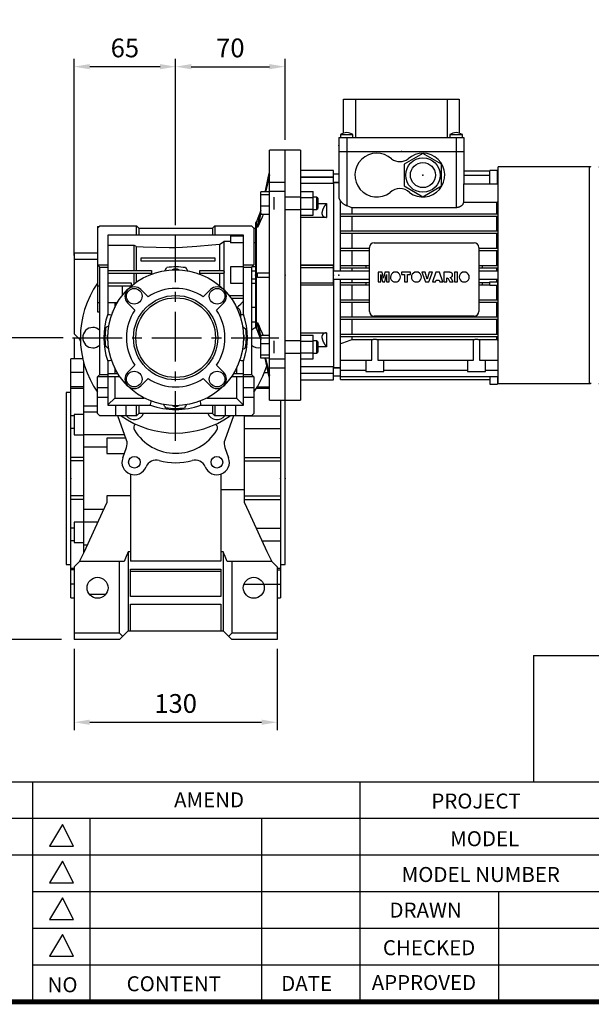
# Model space of a CAD drawing. Extents: x -1477 to -21, y -32 to 1005.
# Drawn here: x -707 to -341, y -12 to 618 of the extents above; entities that cross this region are included whole.
import ezdxf

# ---------------------------------------------------------------- set-up
doc = ezdxf.new("R2010")
doc.units = 0
doc.header["$MEASUREMENT"] = 0
doc.linetypes.add('CENTER', pattern=[50.8, 31.75, -6.35, 6.35, -6.35])
doc.layers.add('CENTER', color=1, linetype='CENTER')
doc.styles.add('MX_NOTE_STANDARD', font='txt.shx', dxfattribs={"height": 3.15, "bigfont": 'extfont.shx'})
doc.dimstyles.new('MXDIMSTYLE', dxfattribs={"dimtxt": 3.15, "dimasz": 2.5, "dimexe": 1.5, "dimexo": 1, "dimgap": 1, "dimtad": 1, "dimdec": 4, "dimdsep": 46, "dimtxsty": 'MX_NOTE_STANDARD', "dimcen": 2.5, "dimadec": 0, "dimazin": 0, "dimtfac": 1, "dimtdec": 4, "dimtmove": 2, "dimatfit": 3, "dimfxl": 1, "dimtolj": 1, "dimarcsym": 0})

# ---------------------------------------------------------------- blocks, each defined once
blk = doc.blocks.new('BLOCK')
at = {"ltscale": 0.1}
for p, q in [((-343, 187), (-86.1, 187)), ((-736, 125.27), (-86.1, 125.27)), ((-588.11, 125.27), (-588.11, 17.66)), ((-427.86, 125.27), (-427.86, 17.66)), ((-86.1, 107.34), (-736, 107.34)), ((-560, 107.34), (-560, 17.66)), ((-476, 107.34), (-476, 17.66)), ((-573.38, 104.37), (-579.79, 93.76)), ((-567.96, 93.76), (-573.38, 104.37)), ((-579.79, 93.76), (-567.96, 93.76)), ((-86.1, 89.4), (-736, 89.4)), ((-573.38, 86.43), (-579.79, 75.83)), ((-567.96, 75.83), (-573.38, 86.43)), ((-579.79, 75.83), (-567.96, 75.83)), ((-86.1, 71.47), (-588.11, 71.47)), ((-573.38, 68.5), (-579.79, 57.89)), ((-567.96, 57.89), (-573.38, 68.5)), ((-360, 71.47), (-360, 17.66)), ((-579.79, 57.89), (-567.96, 57.89)), ((-86.1, 53.53), (-588.11, 53.53)), ((-573.38, 50.56), (-579.79, 39.95)), ((-567.96, 39.95), (-573.38, 50.56)), ((-579.79, 39.95), (-567.96, 39.95)), ((-86.1, 35.6), (-588.11, 35.6))]:
    blk.add_line(p, q, dxfattribs=at)
at = {"linetype": 'Continuous'}
blk.add_line((-343, 187), (-343, 125.27), dxfattribs=at)
at = {"linetype": 'Continuous', "const_width": 2.38, "flags": 128}
blk.add_lwpolyline([(-1153.45, 778.01), (-1153.45, 17.66), (-86.1, 17.66), (-86.1, 778.01)], close=True, dxfattribs=at)
at = {"ltscale": 25.4}
for s, insert, char_height, width, attachment_point in [('AMEND', (-518.76, 120.11), 7.336, 40.6887, 1), ('PROJECT', (-392.9, 119.55), 7.336, 83.2177, 1), ('MODEL', (-383.7, 101.12), 7.336, 83.2177, 1), ('MODEL NUMBER', (-407.44, 83.62), 7.3359, 91.0655, 1), ('DRAWN', (-413.39, 66.21), 7.336, 49.0655, 1), ('{\\T0.9;CHECKED}', (-416.6, 47.81), 7.3359, 83.2177, 1), ('NO', (-573.33, 29.7), 7.336, 39.1591, 2), ('CONTENT', (-542, 30.19), 7.336, 57.2995, 1), ('DATE', (-466.36, 30.36), 7.336, 34.8239, 1), ('{\\T0.95;APPROVED}', (-422.07, 30.79), 7.3359, 83.2177, 1)]:
    blk.add_mtext(s, dxfattribs=dict(at, insert=insert, char_height=char_height, width=width, attachment_point=attachment_point))
blk = doc.blocks.new('*D2')
at = {"color": 3, "linetype": 'Continuous', "lineweight": -2}
for p, q in [((-679.5, 414.12), (-750.76, 414.12)), ((-745.76, 231.12), (-745.76, 404.12)), ((-680.63, 221.12), (-750.76, 221.12))]:
    blk.add_line(p, q, dxfattribs=at)
at = {"color": 3, "linetype": 'Continuous'}
for points in [[(-747.42, 404.12), (-744.09, 404.12), (-745.76, 414.12)], [(-747.42, 231.12), (-744.09, 231.12), (-745.76, 221.12)]]:
    blk.add_solid(points, dxfattribs=at)
at = {"layer": 'DEFPOINTS', "color": 0, "linetype": 'Continuous'}
for p in [(-745.76, 414.12), (-673.5, 414.12), (-674.63, 221.12)]:
    blk.add_point(p, dxfattribs=at)
at = {"color": 3, "linetype": 'Continuous', "insert": (-757.76, 317.62), "char_height": 12, "attachment_point": 5, "rotation": 90}
blk.add_mtext('\\A1;193', dxfattribs=at)
blk = doc.blocks.new('*D3')
at = {"color": 3, "linetype": 'Continuous', "lineweight": -2}
for p, q in [((-672.5, 466.62), (-672.5, 592.48)), ((-607.5, 486.12), (-607.5, 592.48)), ((-617.5, 587.48), (-662.5, 587.48))]:
    blk.add_line(p, q, dxfattribs=at)
at = {"color": 3, "linetype": 'Continuous'}
for points in [[(-662.5, 589.15), (-662.5, 585.81), (-672.5, 587.48)], [(-617.5, 589.15), (-617.5, 585.81), (-607.5, 587.48)]]:
    blk.add_solid(points, dxfattribs=at)
at = {"layer": 'DEFPOINTS', "color": 0, "linetype": 'Continuous'}
for p in [(-672.5, 587.48), (-607.5, 480.12), (-672.5, 460.62)]:
    blk.add_point(p, dxfattribs=at)
at = {"color": 3, "linetype": 'Continuous', "insert": (-640, 599.48), "char_height": 12, "attachment_point": 5}
blk.add_mtext('\\A1;65', dxfattribs=at)
blk = doc.blocks.new('*D4')
at = {"color": 3, "linetype": 'Continuous', "lineweight": -2}
for p, q in [((-607.5, 486.12), (-607.5, 592.48)), ((-537.5, 540.69), (-537.5, 592.48)), ((-597.5, 587.48), (-547.5, 587.48))]:
    blk.add_line(p, q, dxfattribs=at)
at = {"color": 3, "linetype": 'Continuous'}
for points in [[(-597.5, 589.15), (-597.5, 585.81), (-607.5, 587.48)], [(-547.5, 589.15), (-547.5, 585.81), (-537.5, 587.48)]]:
    blk.add_solid(points, dxfattribs=at)
at = {"layer": 'DEFPOINTS', "color": 0, "linetype": 'Continuous'}
for p in [(-537.5, 587.48), (-537.5, 534.69), (-607.5, 480.12)]:
    blk.add_point(p, dxfattribs=at)
at = {"color": 3, "linetype": 'Continuous', "insert": (-572.5, 599.48), "char_height": 12, "attachment_point": 5}
blk.add_mtext('\\A1;70', dxfattribs=at)
blk = doc.blocks.new('*D5')
at = {"color": 3, "linetype": 'Continuous', "lineweight": -2}
for p, q in [((-672.5, 215.12), (-672.5, 163.11)), ((-542.5, 215.12), (-542.5, 163.11)), ((-662.5, 168.11), (-552.5, 168.11))]:
    blk.add_line(p, q, dxfattribs=at)
at = {"color": 3, "linetype": 'Continuous'}
for points in [[(-662.5, 169.78), (-662.5, 166.44), (-672.5, 168.11)], [(-552.5, 169.78), (-552.5, 166.44), (-542.5, 168.11)]]:
    blk.add_solid(points, dxfattribs=at)
at = {"layer": 'DEFPOINTS', "color": 0, "linetype": 'Continuous'}
for p in [(-672.5, 221.12), (-542.5, 221.12), (-542.5, 168.11)]:
    blk.add_point(p, dxfattribs=at)
at = {"color": 3, "linetype": 'Continuous', "insert": (-607.5, 180.11), "char_height": 12, "attachment_point": 5}
blk.add_mtext('\\A1;130', dxfattribs=at)
blk = doc.blocks.new('*D14')
at = {"color": 3, "linetype": 'Continuous', "lineweight": -2}
for p, q in [((-336.61, 523.47), (-290.01, 523.47)), ((-295.01, 513.47), (-295.01, 394.77)), ((-336.61, 384.77), (-290.01, 384.77))]:
    blk.add_line(p, q, dxfattribs=at)
at = {"color": 3, "linetype": 'Continuous'}
for points in [[(-296.68, 513.47), (-293.34, 513.47), (-295.01, 523.47)], [(-296.68, 394.77), (-293.34, 394.77), (-295.01, 384.77)]]:
    blk.add_solid(points, dxfattribs=at)
at = {"layer": 'DEFPOINTS', "color": 0, "linetype": 'Continuous'}
for p in [(-342.61, 523.47), (-342.61, 384.77), (-295.01, 384.77)]:
    blk.add_point(p, dxfattribs=at)
at = {"color": 3, "linetype": 'Continuous', "insert": (-307.01, 454.12), "char_height": 12, "attachment_point": 5, "rotation": 90}
blk.add_mtext('\\A1;139', dxfattribs=at)

msp = doc.modelspace()

# ---------------------------------------------------------------- linework, layer by layer
at = {"color": 7}
for p, q in [((-500, 544.92), (-500, 566.62)), ((-500, 566.62), (-426, 566.62)), ((-492.44, 566.62), (-492.44, 542.12)), ((-433.56, 542.12), (-433.56, 566.62)), ((-426, 566.62), (-426, 544.92)), ((-503, 542.12), (-503, 533.12)), ((-503, 542.12), (-423, 542.12)), ((-502, 544.12), (-502, 542.12)), ((-502, 544.12), (-494, 544.12)), ((-498, 542.12), (-498, 533.12)), ((-494, 542.12), (-494, 544.12)), ((-432, 544.12), (-432, 542.12)), ((-432, 544.12), (-424, 544.12)), ((-428, 542.12), (-428, 533.12)), ((-424, 542.12), (-424, 544.12)), ((-423, 542.12), (-423, 533.12)), ((-527.5, 534.12), (-537.5, 534.12)), ((-527.5, 534.12), (-527.5, 374.12)), ((-503, 533.12), (-423, 533.12)), ((-503, 533.12), (-503, 503.69)), ((-498, 533.12), (-498, 498.6)), ((-449.25, 531.98), (-461.25, 525.05)), ((-437.25, 525.05), (-449.25, 531.98)), ((-428, 533.12), (-423, 533.12)), ((-428, 533.12), (-428, 497.48)), ((-423, 533.12), (-423, 512.57)), ((-461.25, 525.05), (-461.25, 511.19)), ((-437.25, 511.19), (-437.25, 525.05)), ((-342.61, 523.47), (-401, 523.47)), ((-401, 384.77), (-401, 523.47)), ((-342.61, 384.77), (-342.61, 523.47)), ((-506.5, 521.12), (-527.5, 521.12)), ((-527.5, 516.93), (-506.5, 516.93)), ((-527.5, 516.81), (-506.5, 516.81)), ((-506.5, 512.66), (-506.5, 521.12)), ((-503, 518.62), (-506.5, 518.62)), ((-423, 520.74), (-406.5, 520.74)), ((-423, 518.08), (-406.5, 518.08)), ((-406.5, 512.57), (-406.5, 521.1)), ((-401.5, 521.1), (-406.5, 521.1)), ((-401.5, 512.57), (-401.5, 521.1)), ((-401.5, 520.74), (-401, 520.74)), ((-401.5, 518.08), (-401, 518.08)), ((-506.5, 512.66), (-527.5, 512.66)), ((-506.5, 513.62), (-503, 513.62)), ((-503, 513.12), (-506.5, 513.12)), ((-506.5, 513.12), (-506.5, 456.62)), ((-461.25, 511.19), (-449.25, 504.26)), ((-449.25, 504.26), (-437.25, 511.19)), ((-423.05, 500.77), (-423.05, 512.57)), ((-423.05, 512.57), (-401, 512.57)), ((-527.5, 507.59), (-519.5, 507.59)), ((-519.5, 492.58), (-519.5, 507.59)), ((-517.26, 504.08), (-519.5, 504.08)), ((-516.5, 503.31), (-517.26, 504.08)), ((-517.26, 504.08), (-517.26, 496.08)), ((-527.5, 503.83), (-519.5, 503.83)), ((-516.5, 503.31), (-516.5, 496.85)), ((-516.5, 499.98), (-511, 499.98)), ((-511, 499.98), (-511, 491.08)), ((-502.25, 501.88), (-502.25, 456.62)), ((-423.05, 500.77), (-402.21, 500.77)), ((-402.21, 500.77), (-402.21, 493.37)), ((-527.5, 496.33), (-519.5, 496.33)), ((-527.5, 492.58), (-519.5, 492.58)), ((-519.5, 496.08), (-517.26, 496.08)), ((-517.26, 496.08), (-516.5, 496.85)), ((-502, 491.87), (-502, 493.37)), ((-502, 493.37), (-401, 493.37)), ((-502, 491.87), (-401, 491.87)), ((-494.78, 497.48), (-428, 497.48)), ((-494.78, 497.48), (-494.78, 493.37)), ((-494.78, 491.87), (-494.78, 482.37)), ((-402.21, 491.87), (-402.21, 482.37)), ((-511, 491.08), (-527.5, 491.08)), ((-502, 480.87), (-502, 482.37)), ((-502, 482.37), (-401, 482.37)), ((-502, 480.87), (-401, 480.87)), ((-494.78, 480.87), (-494.78, 471.37)), ((-402.21, 480.87), (-402.21, 471.37)), ((-480.5, 474.87), (-416.5, 474.87)), ((-502, 469.87), (-502, 471.37)), ((-502, 471.37), (-483.5, 471.37)), ((-502, 469.87), (-483.5, 469.87)), ((-494.78, 469.87), (-494.78, 460.37)), ((-483.5, 430.87), (-483.5, 471.87)), ((-413.5, 471.87), (-413.5, 430.87)), ((-413.5, 471.37), (-401, 471.37)), ((-413.5, 469.87), (-401, 469.87)), ((-402.21, 469.87), (-402.21, 460.37)), ((-527.5, 460.62), (-506.5, 460.62)), ((-527.5, 460.4), (-506.5, 460.4)), ((-506.5, 447.62), (-506.5, 460.62)), ((-502, 458.87), (-502, 460.37)), ((-502, 460.37), (-483.5, 460.37)), ((-485.6, 458.87), (-485.6, 460.37)), ((-413.5, 460.37), (-401, 460.37)), ((-411.4, 460.37), (-411.4, 458.87)), ((-527.5, 459.05), (-506.5, 459.05)), ((-483.5, 456.62), (-506.5, 456.62)), ((-502, 458.87), (-483.5, 458.87)), ((-494.78, 458.87), (-494.78, 456.62)), ((-475.27, 455.92), (-477.87, 455.92)), ((-477.87, 455.92), (-477.87, 449.86)), ((-476.22, 449.86), (-476.22, 454.5)), ((-476.22, 454.5), (-475.15, 449.86)), ((-474.4, 452.24), (-475.27, 455.92)), ((-473.53, 455.92), (-474.4, 452.24)), ((-473.66, 449.86), (-472.59, 454.5)), ((-470.94, 455.92), (-473.53, 455.92)), ((-472.59, 454.5), (-472.59, 449.86)), ((-470.94, 449.86), (-470.94, 455.92)), ((-465.75, 455.92), (-467.89, 455.92)), ((-457.25, 455.92), (-462.99, 455.92)), ((-462.99, 455.92), (-462.99, 454.5)), ((-462.99, 454.5), (-461.1, 454.5)), ((-461.1, 454.5), (-461.1, 449.86)), ((-459.14, 449.86), (-459.14, 454.5)), ((-459.14, 454.5), (-457.25, 454.5)), ((-457.25, 454.5), (-457.25, 455.92)), ((-452.33, 455.92), (-454.47, 455.92)), ((-447.8, 455.92), (-449.85, 455.92)), ((-449.85, 455.92), (-447.54, 449.86)), ((-446.46, 451.56), (-447.8, 455.92)), ((-445.15, 455.92), (-446.46, 451.56)), ((-445.42, 449.86), (-443.16, 455.92)), ((-443.16, 455.92), (-445.15, 455.92)), ((-440.94, 455.92), (-443.16, 449.86)), ((-438.73, 455.92), (-440.94, 455.92)), ((-436.47, 449.86), (-438.73, 455.92)), ((-431.96, 455.92), (-435.84, 455.92)), ((-435.84, 455.92), (-435.84, 449.86)), ((-427.1, 455.92), (-429.07, 455.92)), ((-429.07, 455.92), (-429.07, 449.86)), ((-427.1, 449.86), (-427.1, 455.92)), ((-421.74, 455.92), (-423.87, 455.92)), ((-413.5, 458.87), (-401, 458.87)), ((-401, 456.62), (-413.5, 456.62)), ((-402.21, 458.87), (-402.21, 456.62)), ((-527.5, 449.19), (-506.5, 449.19)), ((-527.5, 447.84), (-506.5, 447.84)), ((-506.5, 447.62), (-527.5, 447.62)), ((-506.5, 451.62), (-506.5, 395.12)), ((-506.5, 451.62), (-483.5, 451.62)), ((-502.25, 451.62), (-502.25, 395.12)), ((-502, 447.87), (-502, 449.37)), ((-502, 449.37), (-483.5, 449.37)), ((-502, 447.87), (-483.5, 447.87)), ((-494.78, 451.62), (-494.78, 449.37)), ((-494.78, 447.87), (-494.78, 438.37)), ((-485.6, 447.87), (-485.6, 449.37)), ((-477.87, 449.86), (-476.22, 449.86)), ((-475.15, 449.86), (-473.66, 449.86)), ((-472.59, 449.86), (-470.94, 449.86)), ((-467.92, 449.86), (-465.72, 449.86)), ((-461.1, 449.86), (-459.14, 449.86)), ((-454.5, 449.86), (-452.3, 449.86)), ((-447.54, 449.86), (-445.42, 449.86)), ((-443.16, 449.86), (-441.16, 449.86)), ((-441.16, 449.86), (-440.85, 450.88)), ((-440.85, 450.88), (-438.82, 450.88)), ((-438.82, 450.88), (-438.52, 449.86)), ((-438.52, 449.86), (-436.47, 449.86)), ((-435.84, 449.86), (-433.87, 449.86)), ((-433.87, 449.86), (-433.87, 452.3)), ((-433.87, 452.3), (-433.12, 451.93)), ((-433.12, 451.93), (-431.99, 449.86)), ((-431.99, 449.86), (-429.78, 449.86)), ((-430.86, 451.82), (-431.75, 452.52)), ((-429.78, 449.86), (-430.86, 451.82)), ((-429.07, 449.86), (-427.1, 449.86)), ((-423.9, 449.86), (-421.71, 449.86)), ((-413.5, 451.62), (-401, 451.62)), ((-413.5, 449.37), (-406.5, 449.37)), ((-413.5, 447.87), (-406.5, 447.87)), ((-411.4, 449.37), (-411.4, 447.87)), ((-406.5, 449.77), (-401.5, 449.77)), ((-406.5, 447.47), (-406.5, 449.77)), ((-401.5, 447.47), (-406.5, 447.47)), ((-402.21, 451.62), (-402.21, 449.77)), ((-402.21, 447.47), (-402.21, 438.37)), ((-401.5, 449.77), (-401.5, 447.47)), ((-401.5, 449.37), (-401, 449.37)), ((-401.5, 447.87), (-401, 447.87)), ((-502, 436.87), (-502, 438.37)), ((-502, 438.37), (-483.5, 438.37)), ((-502, 436.87), (-483.5, 436.87)), ((-494.78, 436.87), (-494.78, 427.37)), ((-413.5, 438.37), (-401, 438.37)), ((-413.5, 436.87), (-401, 436.87)), ((-402.21, 436.87), (-402.21, 427.37)), ((-502, 425.87), (-502, 427.37)), ((-502, 427.37), (-401, 427.37)), ((-502, 425.87), (-401, 425.87)), ((-494.78, 425.87), (-494.78, 416.37)), ((-416.5, 427.87), (-480.5, 427.87)), ((-402.21, 425.87), (-402.21, 416.37)), ((-527.5, 417.16), (-511, 417.16)), ((-511, 417.16), (-511, 408.26)), ((-502, 414.87), (-502, 416.37)), ((-502, 416.37), (-401, 416.37)), ((-527.5, 415.66), (-519.5, 415.66)), ((-527.5, 411.91), (-519.5, 411.91)), ((-519.5, 400.65), (-519.5, 415.66)), ((-517.26, 412.16), (-519.5, 412.16)), ((-516.5, 411.39), (-517.26, 412.16)), ((-517.26, 412.16), (-517.26, 404.16)), ((-516.5, 411.39), (-516.5, 404.92)), ((-502, 414.87), (-401, 414.87)), ((-502, 387.41), (-502, 410.16)), ((-494.78, 414.87), (-494.78, 412.79)), ((-481.97, 412.79), (-494.78, 412.79)), ((-481.97, 399.82), (-481.97, 412.79)), ((-416.97, 412.79), (-478.02, 412.79)), ((-478.02, 412.79), (-478.02, 399.82)), ((-416.97, 399.82), (-416.97, 412.79)), ((-413.02, 412.79), (-413.02, 399.82)), ((-402.21, 412.79), (-413.02, 412.79)), ((-402.21, 414.87), (-402.21, 412.79)), ((-527.5, 404.41), (-519.5, 404.41)), ((-519.5, 404.16), (-517.26, 404.16)), ((-517.26, 404.16), (-516.5, 404.92)), ((-511, 408.26), (-516.5, 408.26)), ((-527.5, 400.65), (-519.5, 400.65)), ((-502, 399.82), (-481.97, 399.82)), ((-485.75, 399.82), (-485.75, 392.42)), ((-478.02, 399.82), (-416.97, 399.82)), ((-474.25, 392.42), (-474.25, 399.82)), ((-420.75, 399.82), (-420.75, 392.42)), ((-413.02, 399.82), (-401, 399.82)), ((-409.25, 392.42), (-409.25, 399.82)), ((-527.5, 395.58), (-506.5, 395.58)), ((-527.5, 391.43), (-506.5, 391.43)), ((-527.5, 391.31), (-506.5, 391.31)), ((-506.5, 387.12), (-506.5, 395.58)), ((-506.5, 395.12), (-502.25, 395.12)), ((-502, 394.62), (-506.5, 394.62)), ((-502.25, 395.12), (-502, 395.19)), ((-502, 393.37), (-485.75, 393.37)), ((-485.75, 392.42), (-474.25, 392.42)), ((-474.25, 393.37), (-420.75, 393.37)), ((-420.75, 392.42), (-409.25, 392.42)), ((-409.25, 393.37), (-401, 393.37)), ((-527.5, 387.12), (-506.5, 387.12)), ((-506.5, 389.62), (-502, 389.62)), ((-502, 389.38), (-401, 389.38)), ((-502, 387.41), (-406.5, 387.41)), ((-406.5, 389.38), (-406.5, 384.44)), ((-406.5, 384.44), (-401.5, 384.44)), ((-401.5, 389.38), (-401.5, 384.44)), ((-401.5, 387.41), (-401, 387.41)), ((-401, 384.77), (-342.61, 384.77)), ((-537.5, 374.12), (-527.5, 374.12))]:
    msp.add_line(p, q, dxfattribs=at)
for p, q in [((-537.5, 534.12), (-547.5, 534.12)), ((-547.5, 374.12), (-547.5, 534.12)), ((-537.5, 374.12), (-537.5, 534.12)), ((-547.5, 513.61), (-537.5, 513.61)), ((-547.5, 507.33), (-553, 507.33)), ((-553, 492.83), (-553, 507.33)), ((-547.5, 505.39), (-553, 505.39)), ((-537.5, 507.6), (-547.5, 507.6)), ((-544.5, 496.08), (-544.5, 504.08)), ((-527.5, 504.08), (-537.5, 504.08)), ((-527.5, 507.33), (-527.5, 492.83)), ((-547.5, 498.14), (-553, 498.14)), ((-553, 495.54), (-555.95, 487.87)), ((-547.5, 492.83), (-553, 492.83)), ((-537.5, 496.08), (-527.5, 496.08)), ((-657.5, 484.12), (-656, 485.62)), ((-657.5, 485.32), (-656.3, 485.32)), ((-657.5, 485.32), (-657.5, 430.62)), ((-656, 485.62), (-632.5, 485.62)), ((-632.5, 485.62), (-631, 484.12)), ((-632.5, 479.62), (-632.5, 485.62)), ((-584, 484.12), (-582.5, 485.62)), ((-582.5, 485.62), (-559, 485.62)), ((-582.5, 485.62), (-582.5, 479.62)), ((-559, 485.62), (-557.5, 484.12)), ((-555.95, 487.87), (-556.5, 487.87)), ((-556.5, 487.87), (-556.5, 420.37)), ((-555.95, 487.87), (-555.95, 420.37)), ((-555.09, 486.02), (-555.09, 484.51)), ((-564, 479.62), (-651, 479.62)), ((-651, 479.62), (-651, 429.08)), ((-631, 484.12), (-631, 479.62)), ((-631, 484.12), (-584, 484.12)), ((-584, 484.12), (-584, 479.62)), ((-572.5, 479.24), (-564, 479.24)), ((-572.5, 479.24), (-572.5, 474.7)), ((-564, 429.08), (-564, 479.62)), ((-557.5, 484.12), (-557.5, 460.62)), ((-556.5, 484.02), (-557.5, 484.02)), ((-651, 473.33), (-634, 473.33)), ((-634, 457.12), (-634, 473.33)), ((-579.28, 457.12), (-579.28, 473.85)), ((-576.5, 475.84), (-572.5, 475.84)), ((-576.5, 444.63), (-576.5, 475.84)), ((-564, 474.7), (-572.5, 474.7)), ((-556.5, 474.7), (-557.5, 474.7)), ((-657.5, 468.12), (-672.5, 468.12)), ((-672.5, 468.12), (-672.5, 416.62)), ((-632.63, 457.12), (-632.63, 472.34)), ((-607.5, 465.12), (-607.5, 471.71)), ((-657.5, 464.12), (-672.5, 464.12)), ((-657.5, 460.62), (-651, 460.62)), ((-656, 459.12), (-657.5, 460.62)), ((-629.5, 463.12), (-629.5, 465.12)), ((-629.5, 465.12), (-582.5, 465.12)), ((-582.5, 463.12), (-629.5, 463.12)), ((-607.5, 459.37), (-607.5, 463.12)), ((-582.5, 465.12), (-582.5, 463.12)), ((-564, 460.62), (-557.5, 460.62)), ((-557.5, 460.62), (-559, 459.12)), ((-656, 459.12), (-651, 459.12)), ((-656, 390.62), (-656, 459.12)), ((-651, 457.12), (-623, 457.12)), ((-623, 455.12), (-651, 455.12)), ((-634, 448.62), (-634, 455.12)), ((-632.63, 449.62), (-632.63, 455.12)), ((-623, 457.12), (-623, 455.12)), ((-592, 457.12), (-576.5, 457.12)), ((-592, 455.12), (-592, 457.12)), ((-576.58, 455.12), (-592, 455.12)), ((-579.28, 447.22), (-579.28, 455.12)), ((-564, 459.34), (-572.5, 459.34)), ((-572.5, 459.34), (-572.5, 448.9)), ((-564, 459.12), (-559, 459.12)), ((-559, 459.12), (-559, 390.62)), ((-559, 456.77), (-556.5, 456.77)), ((-556.5, 459.34), (-558.78, 459.34)), ((-555.09, 452.62), (-555.09, 455.62)), ((-651, 449.12), (-636, 449.12)), ((-636, 449.12), (-636, 447.12)), ((-572.5, 448.9), (-564, 448.9)), ((-556.5, 451.47), (-559, 451.47)), ((-559, 448.9), (-556.5, 448.9)), ((-656, 447.05), (-657.5, 447.05)), ((-636, 447.12), (-651, 447.12)), ((-641.5, 447.05), (-651, 447.05)), ((-641.5, 441.25), (-641.5, 447.05)), ((-629.77, 444.88), (-625.12, 440.23)), ((-589.87, 440.23), (-585.22, 444.88)), ((-573.39, 441.12), (-564, 441.12)), ((-657.5, 436.55), (-656, 436.55)), ((-651, 436.55), (-644.77, 436.55)), ((-646.5, 436.55), (-646.5, 433.39)), ((-633.61, 431.74), (-638.26, 436.39)), ((-576.74, 436.39), (-581.39, 431.74)), ((-564, 439.12), (-571.9, 439.12)), ((-657.5, 430.62), (-656, 430.62)), ((-648, 429.99), (-648, 430.62)), ((-647.75, 430.62), (-648, 430.62)), ((-568.57, 433.54), (-568.02, 433.54)), ((-559, 433.54), (-556.5, 433.54)), ((-559, 424.22), (-556.5, 424.22)), ((-555.09, 423.73), (-555.09, 422.22)), ((-672.5, 416.62), (-669, 413.12)), ((-556.5, 420.37), (-555.95, 420.37)), ((-555.95, 420.37), (-553, 412.7)), ((-669.65, 413.77), (-672.5, 413.77)), ((-672.5, 413.77), (-672.5, 400.77)), ((-669, 413.12), (-668.49, 413.12)), ((-547.5, 415.41), (-553, 415.41)), ((-553, 400.91), (-553, 415.41)), ((-547.5, 410.1), (-553, 410.1)), ((-544.5, 404.16), (-544.5, 412.16)), ((-527.5, 412.16), (-537.5, 412.16)), ((-527.5, 415.41), (-527.5, 400.91)), ((-537.5, 404.16), (-527.5, 404.16)), ((-666.99, 400.62), (-674.5, 400.62)), ((-674.5, 247.62), (-674.5, 400.62)), ((-672.5, 400.77), (-667.02, 400.77)), ((-666.5, 398.62), (-666.5, 276.43)), ((-666.45, 398.45), (-666.5, 398.45)), ((-651, 399.16), (-651, 371.02)), ((-564, 371.02), (-564, 399.16)), ((-547.5, 402.85), (-553, 402.85)), ((-547.5, 400.91), (-553, 400.91)), ((-547.5, 400.64), (-537.5, 400.64)), ((-666.5, 391.85), (-674.5, 391.85)), ((-657.5, 389.12), (-656, 390.62)), ((-656, 390.62), (-651, 390.62)), ((-651, 391.12), (-644.42, 391.12)), ((-646.5, 394.85), (-646.5, 391.12)), ((-638.26, 391.85), (-633.61, 396.5)), ((-581.39, 396.5), (-576.74, 391.85)), ((-570.58, 391.12), (-564, 391.12)), ((-568.5, 394.85), (-568.5, 391.12)), ((-564, 390.62), (-559, 390.62)), ((-559, 390.62), (-557.5, 389.12)), ((-550.71, 391.85), (-548.27, 391.85)), ((-537.5, 394.63), (-547.5, 394.63)), ((-643.1, 389.12), (-657.5, 389.12)), ((-657.5, 365.62), (-657.5, 389.12)), ((-646.5, 389.12), (-646.5, 375.52)), ((-625.12, 388.01), (-629.77, 383.36)), ((-585.22, 383.36), (-589.87, 388.01)), ((-557.5, 389.12), (-571.9, 389.12)), ((-568.5, 389.12), (-568.5, 375.52)), ((-557.5, 389.12), (-557.5, 365.62)), ((-674.5, 379.12), (-677.5, 379.12)), ((-677.5, 379.12), (-677.5, 269.12)), ((-666.5, 382.6), (-674.5, 382.6)), ((-666.5, 381.58), (-674.5, 381.58)), ((-657.5, 382.32), (-651, 382.32)), ((-564, 382.32), (-557.5, 382.32)), ((-547.5, 381.58), (-555.9, 381.58)), ((-555.27, 382.6), (-547.5, 382.6)), ((-537.5, 269.12), (-537.5, 379.12)), ((-651, 375.92), (-657.5, 375.92)), ((-650.6, 371.42), (-646.5, 375.52)), ((-646.5, 375.52), (-627.55, 375.52)), ((-587.44, 375.52), (-568.5, 375.52)), ((-568.5, 375.52), (-564.4, 371.42)), ((-557.5, 375.92), (-564, 375.92)), ((-547.5, 374.12), (-537.5, 374.12)), ((-540.5, 374.12), (-540.5, 247.62)), ((-657.5, 370.22), (-666.5, 370.22)), ((-657.5, 366.56), (-666.5, 366.56)), ((-656, 364.12), (-657.5, 365.62)), ((-651, 371.02), (-623.57, 371.02)), ((-650.6, 371.02), (-650.6, 371.42)), ((-645.7, 364.12), (-645.7, 371.02)), ((-639.3, 371.02), (-639.3, 364.12)), ((-632.5, 364.12), (-632.5, 371.02)), ((-631, 365.62), (-632.5, 364.12)), ((-631, 371.02), (-631, 365.62)), ((-584, 365.62), (-631, 365.62)), ((-591.42, 371.02), (-564, 371.02)), ((-584, 371.02), (-584, 365.62)), ((-582.5, 364.12), (-584, 365.62)), ((-582.5, 371.02), (-582.5, 364.12)), ((-575.7, 364.12), (-575.7, 371.02)), ((-569.3, 371.02), (-569.3, 364.12)), ((-564.4, 371.02), (-564.4, 371.42)), ((-557.5, 365.62), (-559, 364.12)), ((-672.5, 364.11), (-674.5, 364.11)), ((-666.5, 365.06), (-672.5, 365.06)), ((-672.5, 365.06), (-672.5, 352.06)), ((-632.5, 364.12), (-656, 364.12)), ((-638.94, 348.6), (-644.44, 364.12)), ((-559, 364.12), (-582.5, 364.12)), ((-570.56, 364.12), (-576.05, 348.6)), ((-563.5, 308.65), (-563.5, 364.12)), ((-563.5, 364.11), (-540.5, 364.11)), ((-672.5, 355.97), (-674.5, 355.97)), ((-563.5, 355.97), (-540.5, 355.97)), ((-672.5, 352.06), (-666.5, 352.06)), ((-666.5, 352.24), (-640.23, 352.24)), ((-651.5, 349.88), (-651.5, 340.07)), ((-639.4, 349.88), (-651.5, 349.88)), ((-651.5, 344.09), (-666.5, 344.09)), ((-641.4, 337.17), (-638.96, 343.87)), ((-576.03, 343.87), (-573.6, 337.17)), ((-666.5, 337.55), (-674.5, 337.55)), ((-666.5, 335.29), (-674.5, 335.29)), ((-651.5, 340.07), (-640.35, 340.07)), ((-563.5, 337.55), (-540.5, 337.55)), ((-563.5, 335.29), (-540.5, 335.29)), ((-636.5, 326.88), (-636.5, 271.12)), ((-578.5, 326.88), (-578.5, 271.12)), ((-563.5, 316.71), (-578.5, 316.71)), ((-666.5, 312.95), (-674.5, 312.95)), ((-666.5, 310.69), (-674.5, 310.69)), ((-651.5, 312.95), (-651.5, 308.65)), ((-636.5, 312.95), (-651.5, 312.95)), ((-563.5, 312.95), (-540.5, 312.95)), ((-563.5, 310.69), (-540.5, 310.69)), ((-653.59, 304.15), (-666.5, 304.15)), ((-666.5, 296.18), (-672.5, 296.18)), ((-672.5, 296.18), (-672.5, 283.18)), ((-672.5, 292.27), (-674.5, 292.27)), ((-657.4, 296), (-666.5, 296)), ((-555.86, 292.27), (-540.5, 292.27)), ((-672.5, 284.13), (-674.5, 284.13)), ((-552.03, 284.13), (-540.5, 284.13)), ((-672.5, 283.18), (-666.5, 283.18)), ((-666.5, 281.68), (-664.08, 281.68)), ((-665.79, 278.02), (-666.5, 278.02)), ((-669.1, 271.01), (-672.5, 267.62)), ((-640.5, 271.01), (-669.1, 271.01)), ((-643.5, 225.12), (-643.5, 271.01)), ((-638, 277.07), (-638, 226.62)), ((-636.5, 277.07), (-638, 277.07)), ((-578.5, 271.12), (-636.5, 271.12)), ((-577, 277.07), (-578.5, 277.07)), ((-577, 277.07), (-577, 226.62)), ((-545.89, 271.01), (-574.5, 271.01)), ((-571.5, 271.01), (-571.5, 225.12)), ((-542.5, 267.62), (-545.89, 271.01)), ((-677.5, 269.12), (-674.5, 269.12)), ((-674.5, 266.66), (-672.5, 266.66)), ((-672.5, 265.64), (-674.5, 265.64)), ((-672.5, 267.62), (-672.5, 221.12)), ((-636.5, 266.12), (-578.5, 266.12)), ((-636.5, 248.62), (-636.5, 266.12)), ((-578.5, 264.63), (-636.5, 264.63)), ((-578.5, 266.12), (-578.5, 248.62)), ((-542.5, 267.62), (-542.5, 221.12)), ((-542.5, 266.66), (-540.5, 266.66)), ((-542.5, 265.64), (-540.5, 265.64)), ((-540.5, 269.12), (-537.5, 269.12)), ((-672.5, 256.39), (-674.5, 256.39)), ((-563.5, 256.39), (-540.5, 256.39)), ((-674.5, 247.62), (-672.5, 247.62)), ((-652.39, 249.79), (-662.61, 249.79)), ((-578.5, 248.62), (-636.5, 248.62)), ((-542.5, 247.62), (-540.5, 247.62)), ((-636.5, 226.62), (-636.5, 243.62)), ((-636.5, 243.62), (-578.5, 243.62)), ((-578.5, 243.62), (-578.5, 226.62)), ((-643.5, 225.12), (-672.5, 225.12)), ((-643.5, 221.12), (-672.5, 221.12)), ((-643.5, 221.12), (-638, 226.62)), ((-641.5, 223.12), (-643.5, 225.12)), ((-638, 226.62), (-577, 226.62)), ((-577, 226.62), (-571.5, 221.12)), ((-571.5, 225.12), (-573.5, 223.12)), ((-542.5, 225.12), (-571.5, 225.12)), ((-542.5, 221.12), (-571.5, 221.12))]:
    msp.add_line(p, q)
for points in [[(-550.3, 507.33), (-549.88, 509.21), (-548.98, 513.19), (-548.01, 517.51), (-547.5, 519.81)], [(-547.5, 518.31), (-547.95, 516.31), (-548.8, 512.53), (-549.59, 509.01), (-549.96, 507.33)], [(-555.09, 486.02), (-554.77, 487.42), (-554.11, 490.4), (-553.38, 493.6), (-553, 495.3)], [(-553, 493.8), (-553.38, 492.1), (-554.11, 488.9), (-554.77, 485.92), (-555.09, 484.52)], [(-551.4, 492.82), (-552.08, 491.3), (-553.35, 488.43), (-554.53, 485.77), (-555.09, 484.51)], [(-634, 473.33), (-633.76, 473.16), (-633.3, 472.83), (-632.85, 472.5), (-632.63, 472.34)], [(-607.5, 471.71), (-603.05, 472.05), (-593.86, 472.74), (-584.25, 473.47), (-579.28, 473.85)], [(-579.28, 473.85), (-578.84, 474.16), (-577.93, 474.81), (-576.98, 475.49), (-576.5, 475.84)], [(-632.63, 472.34), (-628.37, 472.24), (-619.93, 472.03), (-611.61, 471.82), (-607.5, 471.71)], [(-576.5, 456.44), (-576.52, 456.22), (-576.55, 455.78), (-576.57, 455.34), (-576.58, 455.12)], [(-555.09, 455.62), (-554.16, 455.62), (-551.98, 455.62), (-549.2, 455.62), (-547.5, 455.62)], [(-547.5, 452.62), (-549.2, 452.62), (-551.98, 452.62), (-554.16, 452.62), (-555.09, 452.62)], [(-564, 437.79), (-564.1, 437.66), (-564.3, 437.4), (-564.5, 437.15), (-564.6, 437.02), (-564.71, 436.89), (-564.92, 436.65), (-565.13, 436.4), (-565.34, 436.15), (-565.56, 435.91), (-565.78, 435.67), (-565.89, 435.55), (-566.01, 435.44), (-566.23, 435.2), (-566.46, 434.97), (-567.29, 434.19), (-568.02, 433.54)], [(-651, 429.08), (-650.58, 429.01), (-649.74, 428.87), (-648.91, 428.72), (-648.5, 428.65)], [(-568.02, 433.54), (-567.9, 433.45), (-567.68, 433.25), (-567.46, 433.03), (-567.36, 432.92), (-567.26, 432.81), (-567.07, 432.57), (-566.9, 432.33), (-566.74, 432.07), (-566.59, 431.8), (-566.52, 431.65), (-566.5, 431.6), (-566.48, 431.55), (-566.47, 431.53), (-566.46, 431.51), (-566.44, 431.46), (-566.42, 431.42), (-566.41, 431.39), (-566.4, 431.37), (-566.38, 431.32), (-566.36, 431.27), (-566.35, 431.25), (-566.34, 431.23), (-566.33, 431.18), (-566.31, 431.13), (-566.29, 431.09), (-566.28, 431.04), (-566.26, 430.99), (-566.26, 430.97), (-566.25, 430.94), (-566.23, 430.89), (-566.22, 430.84), (-566.21, 430.8), (-566.19, 430.75), (-566.18, 430.7), (-566.18, 430.67), (-566.17, 430.65), (-566.16, 430.6), (-566.15, 430.55), (-566.14, 430.5), (-566.13, 430.45), (-566.12, 430.4), (-566.11, 430.38), (-566.11, 430.35), (-566.1, 430.3), (-566.09, 430.26), (-566.08, 430.21), (-566.08, 430.16), (-566.07, 430.11), (-566.07, 430.08), (-566.06, 430.06), (-566.06, 430.01), (-566.05, 429.96), (-566.05, 429.91), (-566.04, 429.86), (-566.04, 429.81), (-566.04, 429.78), (-566.04, 429.76), (-566.03, 429.71), (-566.03, 429.65), (-566.03, 429.63), (-566.03, 429.6), (-566.03, 429.55), (-566.03, 429.5), (-566.03, 429.48), (-566.03, 429.45), (-566.03, 429.4), (-566.03, 429.35), (-566.03, 429.3), (-566.03, 429.25), (-566.03, 429.2), (-566.03, 429.18), (-566.04, 429.15), (-566.04, 429.1), (-566.04, 429.05), (-566.05, 429), (-566.05, 428.95), (-566.06, 428.9), (-566.06, 428.88), (-566.06, 428.85), (-566.07, 428.8), (-566.07, 428.75), (-566.08, 428.73)], [(-566.08, 428.73), (-565.73, 428.79), (-565.04, 428.9), (-564.35, 429.02), (-564, 429.08)], [(-566.08, 428.73), (-566.07, 428.68), (-566.05, 428.6), (-566.04, 428.52), (-566.03, 428.48), (-566.03, 428.43), (-566.02, 428.35), (-566.01, 428.27), (-566, 428.19), (-565.99, 428.11), (-565.99, 428.03), (-565.99, 427.99), (-565.99, 427.95), (-565.99, 427.87), (-565.99, 427.79), (-565.99, 427.71), (-565.99, 427.63), (-566, 427.55), (-566, 427.51), (-566.01, 427.47), (-566.02, 427.39), (-566.03, 427.31), (-566.03, 427.27)], [(-555.09, 423.73), (-554.53, 422.47), (-553.35, 419.81), (-552.08, 416.94), (-551.4, 415.42)], [(-555.09, 423.72), (-554.77, 422.32), (-554.11, 419.34), (-553.38, 416.14), (-553, 414.44)], [(-553, 412.94), (-553.38, 414.64), (-554.11, 417.84), (-554.77, 420.82), (-555.09, 422.22)], [(-669, 413.12), (-668.91, 412.93), (-668.73, 412.54), (-668.55, 412.16), (-668.46, 411.97)], [(-648.5, 399.59), (-648.91, 399.51), (-649.74, 399.37), (-650.58, 399.23), (-651, 399.16)], [(-564, 399.16), (-564.42, 399.23), (-565.26, 399.37), (-566.09, 399.51), (-566.5, 399.59)], [(-547.5, 388.43), (-548.01, 390.73), (-548.98, 395.04), (-549.88, 399.03), (-550.3, 400.91)], [(-549.96, 400.91), (-549.59, 399.23), (-548.8, 395.71), (-547.95, 391.93), (-547.5, 389.93)], [(-623.57, 371.02), (-623.5, 371.44), (-623.34, 372.28), (-623.19, 373.11), (-623.11, 373.52)], [(-591.88, 373.52), (-591.8, 373.11), (-591.65, 372.28), (-591.5, 371.44), (-591.42, 371.02)], [(-651.5, 308.65), (-654.48, 302.25), (-660.38, 289.61), (-666.16, 277.21), (-669, 271.12)], [(-546, 271.12), (-548.84, 277.21), (-554.62, 289.61), (-560.51, 302.25), (-563.5, 308.65)], [(-669, 271.12), (-669.02, 271.1), (-669.05, 271.07), (-669.09, 271.03), (-669.1, 271.01)], [(-638, 277.07), (-638.4, 276.06), (-639.23, 274.03), (-640.07, 272.02), (-640.5, 271.01)], [(-574.5, 271.01), (-574.93, 272.02), (-575.77, 274.03), (-576.59, 276.06), (-577, 277.07)], [(-545.89, 271.01), (-545.91, 271.03), (-545.95, 271.07), (-545.98, 271.1), (-546, 271.12)]]:
    msp.add_lwpolyline(points)
for points in [[(-511, 499.98), (-511.04, 499.92), (-511.13, 499.81), (-511.22, 499.69), (-511.26, 499.63), (-511.3, 499.57), (-511.39, 499.46), (-511.48, 499.34), (-511.56, 499.22), (-511.64, 499.1), (-511.73, 498.98), (-511.77, 498.92), (-511.81, 498.86), (-511.89, 498.74), (-511.97, 498.62), (-512.05, 498.5), (-512.13, 498.38), (-512.2, 498.26), (-512.24, 498.2), (-512.28, 498.14), (-512.35, 498.02), (-512.43, 497.9), (-512.46, 497.84), (-512.5, 497.78), (-512.57, 497.66), (-512.63, 497.55), (-512.67, 497.49), (-512.7, 497.43), (-512.76, 497.31), (-512.83, 497.19), (-512.89, 497.08), (-512.95, 496.96), (-513.01, 496.85), (-513.03, 496.79), (-513.06, 496.73), (-513.12, 496.62), (-513.17, 496.5), (-513.23, 496.38), (-513.28, 496.26), (-513.33, 496.14), (-513.35, 496.08), (-513.38, 496.02), (-513.43, 495.9), (-513.47, 495.78), (-513.51, 495.66), (-513.56, 495.54), (-513.6, 495.42), (-513.62, 495.36), (-513.63, 495.3), (-513.67, 495.18), (-513.7, 495.07), (-513.73, 494.95), (-513.76, 494.83), (-513.79, 494.72), (-513.8, 494.66), (-513.81, 494.61), (-513.83, 494.49), (-513.85, 494.38), (-513.86, 494.28), (-513.87, 494.17), (-513.88, 494.07), (-513.89, 494.01), (-513.89, 493.96), (-513.9, 493.86), (-513.9, 493.77), (-513.9, 493.72), (-513.9, 493.67), (-513.9, 493.58), (-513.89, 493.48), (-513.89, 493.43), (-513.88, 493.39), (-513.87, 493.3), (-513.86, 493.2), (-513.85, 493.11), (-513.83, 493.03), (-513.81, 492.94), (-513.8, 492.9), (-513.79, 492.85), (-513.76, 492.77), (-513.73, 492.69), (-513.7, 492.61), (-513.67, 492.53), (-513.63, 492.46), (-513.62, 492.42), (-513.6, 492.38), (-513.56, 492.31), (-513.51, 492.24), (-513.47, 492.17), (-513.43, 492.11), (-513.38, 492.05), (-513.35, 492.02), (-513.33, 491.99), (-513.28, 491.93), (-513.23, 491.88), (-513.17, 491.82), (-513.12, 491.77), (-513.06, 491.73), (-513.03, 491.7), (-513.01, 491.68), (-512.95, 491.64), (-512.89, 491.6), (-512.83, 491.56), (-512.76, 491.52), (-512.7, 491.48), (-512.67, 491.46), (-512.63, 491.45), (-512.57, 491.41), (-512.5, 491.38), (-512.46, 491.36), (-512.43, 491.35), (-512.35, 491.32), (-512.28, 491.29), (-512.24, 491.28), (-512.2, 491.27), (-512.13, 491.24), (-512.05, 491.22), (-511.97, 491.2), (-511.89, 491.18), (-511.81, 491.16), (-511.77, 491.16), (-511.73, 491.15), (-511.64, 491.14), (-511.56, 491.12), (-511.48, 491.11), (-511.39, 491.1), (-511.3, 491.1), (-511.26, 491.09), (-511.22, 491.09), (-511.13, 491.09), (-511.04, 491.08), (-511, 491.08)], [(-503, 503.69), (-503, 503.64), (-502.99, 503.54), (-502.98, 503.45), (-502.98, 503.4), (-502.97, 503.35), (-502.95, 503.25), (-502.93, 503.15), (-502.9, 503.05), (-502.87, 502.94), (-502.83, 502.84), (-502.81, 502.79), (-502.79, 502.74), (-502.74, 502.64), (-502.69, 502.54), (-502.64, 502.43), (-502.58, 502.33), (-502.51, 502.23), (-502.48, 502.18), (-502.44, 502.13), (-502.37, 502.03), (-502.29, 501.93), (-502.25, 501.88)], [(-502.25, 501.88), (-502.17, 501.78), (-502.02, 501.56), (-501.85, 501.35), (-501.77, 501.24), (-501.68, 501.14), (-501.49, 500.93), (-501.29, 500.73), (-501.09, 500.53), (-500.88, 500.33), (-500.66, 500.14), (-500.54, 500.05), (-500.42, 499.95), (-500.17, 499.76), (-499.91, 499.58), (-499.64, 499.4), (-499.36, 499.23), (-499.07, 499.07), (-498.92, 499), (-498.77, 498.92), (-498.59, 498.84), (-498.54, 498.82), (-498.49, 498.8), (-498.46, 498.78), (-498.44, 498.77), (-498.39, 498.75), (-498.33, 498.73), (-498.28, 498.71), (-498.23, 498.69), (-498.18, 498.67), (-498.15, 498.66), (-498.13, 498.65), (-498.08, 498.63), (-498.02, 498.61), (-498, 498.6)], [(-498, 498.6), (-497.46, 498.42), (-496.38, 498.04), (-495.31, 497.67), (-494.78, 497.48)], [(-428, 497.48), (-427.96, 497.48), (-427.89, 497.48), (-427.82, 497.48), (-427.79, 497.48), (-427.75, 497.48), (-427.68, 497.49), (-427.61, 497.49), (-427.54, 497.5), (-427.46, 497.5), (-427.39, 497.51), (-427.36, 497.51), (-427.32, 497.52), (-427.25, 497.53), (-427.18, 497.54), (-427.11, 497.55), (-427.04, 497.56), (-426.97, 497.57), (-426.93, 497.58), (-426.9, 497.58), (-426.83, 497.6), (-426.76, 497.61), (-426.72, 497.62), (-426.69, 497.63), (-426.62, 497.64), (-426.55, 497.66), (-426.52, 497.67), (-426.48, 497.68), (-426.41, 497.7), (-426.35, 497.72), (-426.28, 497.74), (-426.21, 497.76), (-426.15, 497.78), (-426.11, 497.79), (-426.08, 497.8), (-426.01, 497.83), (-425.95, 497.85), (-425.89, 497.87), (-425.82, 497.9), (-425.76, 497.92), (-425.73, 497.94), (-425.7, 497.95), (-425.64, 497.98), (-425.58, 498.01), (-425.52, 498.03), (-425.46, 498.06), (-425.4, 498.09), (-425.37, 498.11), (-425.34, 498.12), (-425.28, 498.15), (-425.23, 498.18), (-425.17, 498.21), (-425.12, 498.24), (-425.06, 498.27), (-425.04, 498.29), (-425.01, 498.31), (-424.96, 498.34), (-424.91, 498.37), (-424.86, 498.4), (-424.81, 498.44), (-424.76, 498.47), (-424.73, 498.49), (-424.71, 498.5), (-424.66, 498.54), (-424.62, 498.57), (-424.59, 498.59), (-424.57, 498.6), (-424.53, 498.64), (-424.48, 498.67), (-424.46, 498.69), (-424.44, 498.71), (-424.39, 498.74), (-424.35, 498.78), (-424.2, 498.91), (-423.97, 499.14), (-423.76, 499.38), (-423.57, 499.62), (-423.41, 499.88), (-423.34, 500), (-423.28, 500.13), (-423.17, 500.39), (-423.08, 500.65), (-423.05, 500.77)], [(-402.21, 500.77), (-402.01, 500.84), (-401.6, 500.97), (-401.19, 501.11), (-400.98, 501.17)], [(-511, 417.16), (-511.04, 417.16), (-511.13, 417.15), (-511.22, 417.15), (-511.26, 417.15), (-511.3, 417.14), (-511.39, 417.14), (-511.48, 417.13), (-511.56, 417.12), (-511.64, 417.1), (-511.73, 417.09), (-511.77, 417.08), (-511.81, 417.07), (-511.89, 417.06), (-511.97, 417.04), (-512.05, 417.02), (-512.13, 417), (-512.2, 416.97), (-512.24, 416.96), (-512.28, 416.95), (-512.35, 416.92), (-512.43, 416.89), (-512.46, 416.88), (-512.5, 416.86), (-512.57, 416.83), (-512.63, 416.79), (-512.67, 416.78), (-512.7, 416.76), (-512.76, 416.72), (-512.83, 416.68), (-512.89, 416.64), (-512.95, 416.6), (-513.01, 416.56), (-513.03, 416.54), (-513.06, 416.51), (-513.12, 416.46), (-513.17, 416.41), (-513.23, 416.36), (-513.28, 416.31), (-513.33, 416.25), (-513.35, 416.22), (-513.38, 416.19), (-513.43, 416.13), (-513.47, 416.06), (-513.51, 416), (-513.56, 415.93), (-513.6, 415.86), (-513.62, 415.82), (-513.63, 415.78), (-513.67, 415.71), (-513.7, 415.63), (-513.73, 415.55), (-513.76, 415.47), (-513.79, 415.39), (-513.8, 415.34), (-513.81, 415.3), (-513.83, 415.21), (-513.85, 415.12), (-513.86, 415.03), (-513.87, 414.94), (-513.88, 414.85), (-513.89, 414.8), (-513.89, 414.76), (-513.9, 414.66), (-513.9, 414.57), (-513.9, 414.52), (-513.9, 414.47), (-513.9, 414.38), (-513.89, 414.28), (-513.89, 414.23), (-513.88, 414.17), (-513.87, 414.07), (-513.86, 413.96), (-513.85, 413.86), (-513.83, 413.75), (-513.81, 413.63), (-513.8, 413.58), (-513.79, 413.52), (-513.76, 413.41), (-513.73, 413.29), (-513.7, 413.17), (-513.67, 413.06), (-513.63, 412.94), (-513.62, 412.88), (-513.6, 412.82), (-513.56, 412.7), (-513.51, 412.58), (-513.47, 412.46), (-513.43, 412.34), (-513.38, 412.22), (-513.35, 412.16), (-513.33, 412.1), (-513.28, 411.98), (-513.23, 411.86), (-513.17, 411.74), (-513.12, 411.62), (-513.06, 411.51), (-513.03, 411.45), (-513.01, 411.39), (-512.95, 411.28), (-512.89, 411.16), (-512.83, 411.04), (-512.76, 410.93), (-512.7, 410.81), (-512.67, 410.75), (-512.63, 410.69), (-512.57, 410.57), (-512.5, 410.46), (-512.46, 410.4), (-512.43, 410.34), (-512.35, 410.22), (-512.28, 410.1), (-512.24, 410.04), (-512.2, 409.98), (-512.13, 409.86), (-512.05, 409.74), (-511.97, 409.62), (-511.89, 409.5), (-511.81, 409.38), (-511.77, 409.32), (-511.73, 409.26), (-511.64, 409.14), (-511.56, 409.02), (-511.48, 408.9), (-511.39, 408.78), (-511.3, 408.67), (-511.26, 408.61), (-511.22, 408.55), (-511.13, 408.43), (-511.04, 408.32), (-511, 408.26)], [(-494.78, 412.79), (-495.96, 412.35), (-498.34, 411.48), (-500.76, 410.6), (-502, 410.16)], [(-481.97, 412.79), (-481.87, 412.82), (-481.66, 412.89), (-481.44, 412.94), (-481.33, 412.97), (-481.22, 412.99), (-481, 413.04), (-480.78, 413.07), (-480.56, 413.1), (-480.33, 413.11), (-480.11, 413.12), (-480, 413.12), (-479.89, 413.12), (-479.66, 413.11), (-479.44, 413.1), (-479.22, 413.07), (-478.99, 413.04), (-478.77, 412.99), (-478.66, 412.97), (-478.55, 412.94), (-478.34, 412.89), (-478.13, 412.82), (-478.02, 412.79)], [(-416.97, 412.79), (-416.87, 412.82), (-416.66, 412.89), (-416.44, 412.94), (-416.33, 412.97), (-416.22, 412.99), (-416, 413.04), (-415.78, 413.07), (-415.56, 413.1), (-415.33, 413.11), (-415.11, 413.12), (-415, 413.12), (-414.89, 413.12), (-414.66, 413.11), (-414.44, 413.1), (-414.22, 413.07), (-413.99, 413.04), (-413.77, 412.99), (-413.66, 412.97), (-413.55, 412.94), (-413.34, 412.89), (-413.13, 412.82), (-413.02, 412.79)], [(-400.98, 412.33), (-401.19, 412.41), (-401.6, 412.56), (-402.01, 412.71), (-402.21, 412.79)]]:
    msp.add_lwpolyline(points, dxfattribs=at)
for radius in [11, 8]:
    msp.add_circle((-449.25, 518.12), radius, dxfattribs=at)
for centre, radius in [((-607.5, 414.12), 43.5), ((-634.01, 440.64), 5), ((-607.5, 414.12), 27), ((-580.98, 440.64), 5), ((-607.5, 414.12), 25.5), ((-634.01, 387.6), 5), ((-580.98, 387.6), 5), ((-633.88, 334.44), 3.73), ((-581.12, 334.44), 3.73), ((-657.5, 254.12), 6.7), ((-557.5, 254.12), 6.7)]:
    msp.add_circle(centre, radius)
for centre, radius, start, end in [((-496.77, 533.96), 11.43, 96.1732, 117.22529), ((-499.23, 533.96), 11.43, 62.77471, 83.8268), ((-426.77, 533.96), 11.43, 96.1732, 117.22529), ((-429.23, 533.96), 11.43, 62.77471, 83.8268), ((-478.75, 518.12), 14, 47.4471, 307.37771), ((-449.25, 518.12), 14, 232.62229, 132.5529), ((-464, 535.72), 9, 234.0618, 305.9382), ((-342.61, 521.47), 2, 55, 90), ((-464, 500.52), 9, 46.0076, 133.9924), ((-480.5, 471.87), 3, 90, 180), ((-416.5, 471.87), 3, 0, 90), ((-466.82, 452.88), 3.22, 109.33858, 250.0708), ((-466.82, 452.88), 3.22, 289.9292, 70.66142), ((-453.4, 452.88), 3.22, 109.33858, 250.0708), ((-453.4, 452.88), 3.22, 289.9292, 70.66142), ((-431.95, 454.21), 1.7, 276.74666, 90.10809), ((-422.8, 452.88), 3.22, 109.33858, 250.0708), ((-422.8, 452.88), 3.22, 289.9292, 70.66142), ((-480.5, 430.87), 3, 180, 270), ((-416.5, 430.87), 3, 270, 0), ((-342.61, 386.77), 2, 270, 305)]:
    msp.add_arc(centre, radius, start, end, dxfattribs=at)
for centre, radius, start, end in [((-629.97, 469.75), 20, 320.57052, 327.55915), ((-607.5, 414.12), 45.25, 81.89424, 97.10576), ((-607.5, 452.62), 5.4, 66.33688, 113.66312), ((-584.05, 469.35), 20, 211.44085, 218.42948), ((-607.5, 414.12), 61, 145.05199, 214.94801), ((-634.01, 440.64), 6, 45, 225), ((-607.5, 414.12), 31.5, 55.98058, 124.01942), ((-580.98, 440.64), 6, 315, 135), ((-607.5, 414.12), 46, 161.02353, 198.97647), ((-607.5, 414.12), 31.5, 145.98058, 214.01942), ((-607.5, 414.12), 31.5, 325.98058, 34.01942), ((-607.5, 414.12), 46, 341.02353, 18.97647), ((-660.5, 414.12), 6.5, 46.18694, 313.81306), ((-607.5, 414.12), 45.25, 171.89424, 187.10576), ((-662.73, 437.56), 20, 301.44085, 308.42948), ((-646, 414.12), 5.4, 156.33688, 203.66312), ((-551.87, 436.6), 20, 230.57052, 237.55915), ((-569, 414.12), 5.4, 336.33688, 23.66312), ((-607.5, 414.12), 45.25, 351.89424, 7.10576), ((-554.5, 414.12), 6.5, 105.94237, 133.81306), ((-554.5, 414.12), 6.5, 226.18694, 283.34236), ((-663.13, 391.64), 20, 50.57052, 57.55915), ((-552.27, 390.68), 20, 121.44085, 128.42948), ((-634.01, 387.6), 6, 135, 315), ((-580.98, 387.6), 6, 225, 45), ((-607.5, 414.12), 61, 325.05199, 342.81679), ((-607.5, 414.12), 31.5, 235.98058, 304.01942), ((-634, 368.22), 6.5, 219.11432, 336.41554), ((-607.5, 414.12), 46, 249.54657, 290.45343), ((-630.94, 358.89), 20, 31.44085, 38.42948), ((-607.5, 414.12), 45.25, 261.89424, 277.10576), ((-607.5, 375.62), 5.4, 246.33688, 293.66312), ((-585.02, 358.49), 20, 140.57052, 147.55915), ((-581, 368.22), 6.5, 203.58446, 320.88568), ((-607.5, 414.12), 61, 235.05199, 304.94801), ((-631.4, 356.53), 2.95, 128.99005, 211.39843), ((-607.5, 371.12), 30.95, 211.39843, 328.60157), ((-583.6, 356.53), 2.95, 328.60156, 51.00995), ((-645.54, 346.26), 7, 340.0004, 19.48512), ((-569.45, 346.26), 7, 160.51488, 199.9996), ((-633.88, 334.44), 8, 160.0004, 338.23736), ((-619.95, 328.88), 7, 73.93389, 158.23736), ((-607.5, 372.12), 38, 253.93389, 286.06611), ((-595.04, 328.88), 7, 21.76264, 106.06611), ((-581.11, 334.44), 8, 201.76264, 19.9996)]:
    msp.add_arc(centre, radius, start, end)
at = {"extrusion": (-1, 0, 0)}
for p in [(-503, 537.12), (-506.5, 454.12), (-506.5, 454.12), (-503, 454.12)]:
    msp.add_point(p, dxfattribs=at)
at = {"extrusion": (0, 1, 0)}
msp.add_point((-463, 533.12), dxfattribs=at)
msp.add_point((-463, 533.12), dxfattribs=at)
at = {"extrusion": (0, 0, -1)}
for p in [(-449.25, 518.12, 36), (-607.5, 414.12, 150), (-607.5, 414.12), (-607.5, 414.12, 271.2), (-607.5, 414.12, 271.2), (-607.5, 414.12, 150), (-607.5, 414.12, 271.2), (-607.5, 414.12, 271.2), (-607.5, 414.12, 326.4), (-607.5, 414.12, 271.2), (-607.5, 414.12, 219), (-607.5, 414.12, 150)]:
    msp.add_point(p, dxfattribs=at)
for p in [(-449.25, 518.12, 36), (-607.5, 414.12), (-607.5, 414.12, 323.4)]:
    msp.add_point(p)
at = {"extrusion": (1, -1.22461e-16, -6.12303e-17)}
msp.add_point((-556.5, 454.12, 197), dxfattribs=at)
at = {"extrusion": (-1, 1.22461e-16, 6.12303e-17)}
for p in [(-556.5, 454.12, 197), (-674.5, 324.12)]:
    msp.add_point(p, dxfattribs=at)
at = {"extrusion": (1, 0, -6.12303e-17)}
for p in [(-537.5, 454.12, 197), (-540.5, 324.12)]:
    msp.add_point(p, dxfattribs=at)
at = {"extrusion": (-1, 0, 6.12303e-17)}
msp.add_point((-537.5, 324.12), dxfattribs=at)
at = {"layer": 'CENTER', "linetype": 'CENTER'}
for p, q in [((-607.5, 348.12), (-607.5, 480.12)), ((-673.5, 414.12), (-541.5, 414.12))]:
    msp.add_line(p, q, dxfattribs=at)

# ---------------------------------------------------------------- block references
at = {"color": 3, "linetype": 'Continuous', "xscale": 1.308164066903233, "yscale": 1.308164066903233, "zscale": 1.308164066903233}
msp.add_blockref('BLOCK', (70.13, -33.88), dxfattribs=at)

# ---------------------------------------------------------------- dimensions: what is measured, and where the dimension line sits
at = {"color": 3, "linetype": 'Continuous'}
for base, p1, p2, picture, middle in [((-672.5, 587.48), (-607.5, 480.12), (-672.5, 460.62), '*D3', (-640, 599.48)), ((-537.5, 587.48), (-607.5, 480.12), (-537.5, 534.69), '*D4', (-572.5, 599.48)), ((-542.5, 168.11), (-672.5, 221.12), (-542.5, 221.12), '*D5', (-607.5, 180.11))]:
    dim = msp.add_linear_dim(base=base, p1=p1, p2=p2, dimstyle='MXDIMSTYLE', override={"dimscale": 2, "dimtxt": 6, "dimasz": 5, "dimexe": 2.5, "dimexo": 3, "dimgap": 3, "dimtoh": 1, "dimdec": 0, "dimzin": 9, "dimtxsty": 'Standard', "dimcen": 0, "dimclrd": 3, "dimclre": 3, "dimclrt": 3, "dimtdec": 0, "dimtofl": 0, "dimtmove": 0, "dimtzin": 0}, dxfattribs=at)
    dim.commit()
    dim.dimension.update_dxf_attribs({"geometry": picture, "text_midpoint": middle})
for base, p1, p2, picture, middle in [((-295.01, 384.77), (-342.61, 523.47), (-342.61, 384.77), '*D14', (-307.01, 454.12)), ((-745.76, 414.12), (-674.63, 221.12), (-673.5, 414.12), '*D2', (-757.76, 317.62))]:
    dim = msp.add_linear_dim(base=base, p1=p1, p2=p2, angle=90, dimstyle='MXDIMSTYLE', override={"dimscale": 2, "dimtxt": 6, "dimasz": 5, "dimexe": 2.5, "dimexo": 3, "dimgap": 3, "dimtoh": 1, "dimdec": 0, "dimzin": 9, "dimtxsty": 'Standard', "dimcen": 0, "dimclrd": 3, "dimclre": 3, "dimclrt": 3, "dimtdec": 0, "dimtofl": 0, "dimtmove": 0, "dimtzin": 0}, dxfattribs=at)
    dim.commit()
    dim.dimension.update_dxf_attribs({"geometry": picture, "text_midpoint": middle})

doc.saveas('drawing.dxf')
